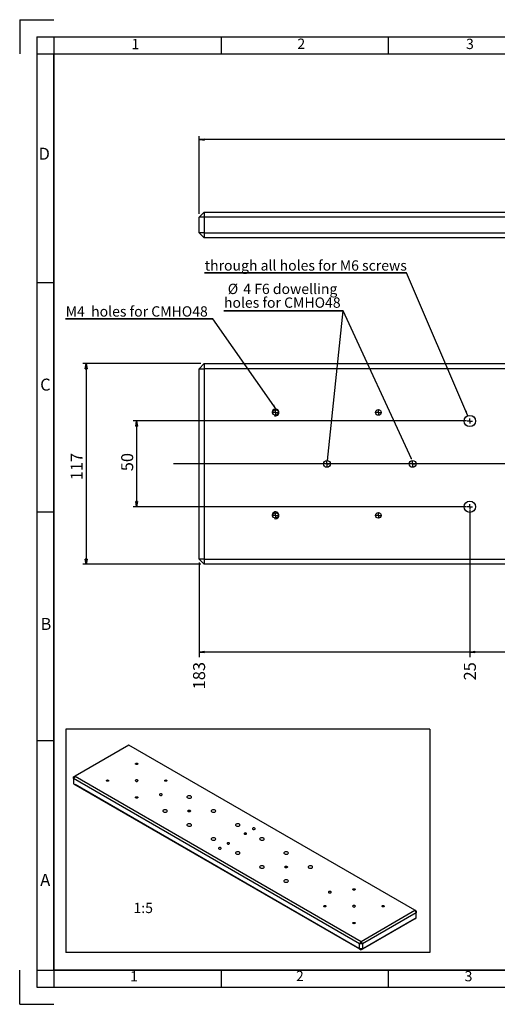
# Model space of a CAD drawing. Extents: x 9 to 829, y 10 to 584.
# Drawn here: x 9 to 288, y 10 to 584 of the extents above; entities that cross this region are included whole.
import ezdxf

# ---------------------------------------------------------------- set-up
doc = ezdxf.new("R2010")
doc.units = 0
doc.header["$LTSCALE"] = 2
doc.layers.get('0').update_dxf_attribs({"linetype": 'CONTINUOUS'})
doc.layers.add('CONTORNO', color=7, linetype='CONTINUOUS')
doc.layers.add('RIQUADRO', color=5, linetype='CONTINUOUS')
doc.styles.add('SLDTEXTSTYLE1', font='TXT', dxfattribs={"width": 0.75})
doc.styles.add('SLDTEXTSTYLE2', font='TXT', dxfattribs={"width": 0.7})
doc.dimstyles.new('SLDDIMSTYLE0', dxfattribs={"dimtxt": 7, "dimasz": 3, "dimexe": 0, "dimexo": 0.0625, "dimgap": 1.75, "dimtad": 1, "dimrnd": 1e-09, "dimzin": 12, "dimdsep": 46, "dimtxsty": 'SLDTEXTSTYLE1', "dimblk1": 'CLOSED', "dimblk2": 'CLOSED', "dimsah": 1, "dimcen": 0.09, "dimadec": 0, "dimazin": 0, "dimtfac": 1, "dimtofl": 0, "dimtmove": 0, "dimatfit": 3, "dimldrblk": 'CLOSED', "dimfxl": 1, "dimtolj": 1, "dimtzin": 12, "dimarcsym": 0})
doc.dimstyles.new('SLDDIMSTYLE2', dxfattribs={"dimtxt": 7, "dimasz": 3, "dimexe": 0, "dimexo": 0.0625, "dimgap": 1.75, "dimtad": 0, "dimtih": 1, "dimtoh": 1, "dimrnd": 1e-09, "dimzin": 12, "dimdsep": 46, "dimtxsty": 'SLDTEXTSTYLE1', "dimblk1": 'CLOSED', "dimblk2": 'CLOSED', "dimsah": 1, "dimcen": 0.09, "dimadec": 0, "dimazin": 0, "dimtfac": 1, "dimtofl": 0, "dimtmove": 0, "dimatfit": 3, "dimldrblk": 'CLOSED', "dimfxl": 1, "dimtolj": 1, "dimtzin": 12, "dimarcsym": 0})
doc.dimstyles.new('SLDDIMSTYLE3', dxfattribs={"dimtxt": 0, "dimasz": 3, "dimexe": 0, "dimexo": 0.0625, "dimgap": 0, "dimtad": 0, "dimtih": 1, "dimtoh": 1, "dimdec": 0, "dimrnd": 1e-09, "dimzin": 0, "dimdsep": 46, "dimtxsty": 'STANDARD', "dimsah": 1, "dimcen": 0.09, "dimadec": 0, "dimazin": 0, "dimtfac": 3, "dimtdec": 0, "dimtofl": 0, "dimtmove": 0, "dimatfit": 3, "dimfxl": 1, "dimtolj": 1, "dimtzin": 0, "dimarcsym": 0})
doc.dimstyles.new('SLDDIMSTYLE4', dxfattribs={"dimtxt": 0, "dimasz": 0.6, "dimexe": 0, "dimexo": 0.0625, "dimgap": 0, "dimtad": 0, "dimtih": 1, "dimtoh": 1, "dimdec": 0, "dimrnd": 1e-09, "dimzin": 0, "dimdsep": 46, "dimtxsty": 'STANDARD', "dimblk1": 'DOT', "dimblk2": 'DOT', "dimsah": 1, "dimcen": 0.09, "dimadec": 0, "dimazin": 0, "dimtfac": 0.6, "dimtdec": 0, "dimtofl": 0, "dimtmove": 0, "dimatfit": 3, "dimldrblk": 'DOT', "dimfxl": 1, "dimtolj": 1, "dimtzin": 0, "dimarcsym": 0})

# ---------------------------------------------------------------- blocks, each defined once
blk = doc.blocks.new('_CLOSED')
at = {"color": 0, "linetype": 'ByBlock'}
for p, q in [((-1, 0.166667), (0, 0)), ((-1, 0.166667), (-1, -0.166667)), ((0, 0), (-1, -0.166667)), ((0, 0), (-1, 0))]:
    blk.add_line(p, q, dxfattribs=at)
blk = doc.blocks.new('_D')
at = {"layer": 'RIQUADRO'}
for p, q in [((113.87, 470.66), (113.87, 515.95)), ((709.87, 513.95), (113.87, 513.95)), ((709.87, 470.66), (709.87, 515.95))]:
    blk.add_line(p, q, dxfattribs=at)
at = {"layer": 'RIQUADRO', "xscale": 3, "yscale": 3, "rotation": 180}
blk.add_blockref('_CLOSED', (113.87, 513.95, 0.1), dxfattribs=at)
at = {"layer": 'RIQUADRO', "xscale": 3, "yscale": 3}
blk.add_blockref('_CLOSED', (709.87, 513.95, 0.1), dxfattribs=at)
at = {"layer": 'RIQUADRO', "insert": (378.4, 522.98), "char_height": 7, "attachment_point": 1, "style": 'SLDTEXTSTYLE1'}
blk.add_mtext('596', dxfattribs=at)
blk = doc.blocks.new('_D_3')
at = {"layer": 'RIQUADRO'}
for p, q in [((271.87, 297.89), (271.87, 212.17)), ((296.87, 215.17), (271.87, 215.17))]:
    blk.add_line(p, q, dxfattribs=at)
at = {"layer": 'RIQUADRO', "xscale": 3, "yscale": 3, "rotation": 180}
blk.add_blockref('_CLOSED', (271.87, 215.17, 0.1), dxfattribs=at)
at = {"layer": 'RIQUADRO', "insert": (268.4, 198.66), "char_height": 7, "attachment_point": 1, "rotation": 90, "style": 'SLDTEXTSTYLE1'}
blk.add_mtext('25', dxfattribs=at)
blk = doc.blocks.new('_D_4')
at = {"layer": 'RIQUADRO'}
for p, q in [((113.87, 267.39), (113.87, 212.17)), ((271.87, 215.17), (113.87, 215.17))]:
    blk.add_line(p, q, dxfattribs=at)
at = {"layer": 'RIQUADRO', "xscale": 3, "yscale": 3, "rotation": 180}
blk.add_blockref('_CLOSED', (113.87, 215.17, 0.1), dxfattribs=at)
at = {"layer": 'RIQUADRO', "insert": (110.4, 193.48), "char_height": 7, "attachment_point": 1, "rotation": 90, "style": 'SLDTEXTSTYLE1'}
blk.add_mtext('183', dxfattribs=at)
blk = doc.blocks.new('_D_11')
at = {"layer": 'RIQUADRO'}
for p, q in [((114.87, 383.39), (46.01, 383.39)), ((48.01, 383.39), (48.01, 266.39)), ((114.87, 266.39), (46.01, 266.39))]:
    blk.add_line(p, q, dxfattribs=at)
at = {"layer": 'RIQUADRO', "xscale": 3, "yscale": 3}
for p, rotation in [((48.01, 383.39, 7.6), 90), ((48.01, 266.39, 7.6), 270)]:
    blk.add_blockref('_CLOSED', p, dxfattribs=dict(at, rotation=rotation))
at = {"layer": 'RIQUADRO', "insert": (38.98, 315.37), "char_height": 7, "attachment_point": 1, "rotation": 90, "style": 'SLDTEXTSTYLE1'}
blk.add_mtext('117', dxfattribs=at)
blk = doc.blocks.new('_D_12')
at = {"layer": 'RIQUADRO'}
for p, q in [((269.87, 349.89), (75.46, 349.89)), ((77.46, 349.89), (77.46, 299.89)), ((269.87, 299.89), (75.46, 299.89))]:
    blk.add_line(p, q, dxfattribs=at)
at = {"layer": 'RIQUADRO', "xscale": 3, "yscale": 3}
for p, rotation in [((77.46, 349.89, 7.6), 90), ((77.46, 299.89, 7.6), 270)]:
    blk.add_blockref('_CLOSED', p, dxfattribs=dict(at, rotation=rotation))
at = {"layer": 'RIQUADRO', "insert": (68.44, 320.63), "char_height": 7, "attachment_point": 1, "rotation": 90, "style": 'SLDTEXTSTYLE1'}
blk.add_mtext('50', dxfattribs=at)
blk = doc.blocks.new('SW_NOTE_10')
at = {"layer": 'RIQUADRO', "color": 0}
for p, q in [((-85.92, 0), (0, 0)), ((0, 0), (-85.92, 0)), ((-85.92, 0), (0, 0)), ((0, 0), (-85.92, 0)), ((-85.92, 0), (0, 0)), ((0, 0), (-85.92, 0))]:
    blk.add_line(p, q, dxfattribs=at)
at = {"layer": 'RIQUADRO', "color": 0, "insert": (-85.9, 7.33), "char_height": 6, "attachment_point": 1, "style": 'SLDTEXTSTYLE2'}
blk.add_mtext('M4  holes for CMHO48', dxfattribs=at)
blk = doc.blocks.new('SW_NOTE_11')
at = {"layer": 'RIQUADRO', "color": 0}
for p, q in [((-117.84, 0), (0, 0)), ((0, 0), (-117.84, 0)), ((-117.84, 0), (0, 0)), ((0, 0), (-117.84, 0)), ((-117.84, 0), (0, 0)), ((0, 0), (-117.84, 0))]:
    blk.add_line(p, q, dxfattribs=at)
at = {"layer": 'RIQUADRO', "color": 0, "insert": (-117.64, 7.36), "char_height": 6, "attachment_point": 1, "style": 'SLDTEXTSTYLE1'}
blk.add_mtext('through all holes for M6 screws', dxfattribs=at)
blk = doc.blocks.new('SW_NOTE_17')
at = {"layer": 'RIQUADRO', "color": 0}
for p, q in [((-69.72, 0), (0, 0)), ((0, 0), (-69.72, 0)), ((-69.72, 0), (0, 0)), ((0, 0), (-69.72, 0)), ((-69.72, 0), (0, 0)), ((0, 0), (-69.72, 0))]:
    blk.add_line(p, q, dxfattribs=at)
at = {"layer": 'RIQUADRO', "color": 0, "char_height": 6, "attachment_point": 1, "style": 'SLDTEXTSTYLE1'}
for s, insert in [('%%c', (-67.39, 15.82)), ('4 F6 dowelling', (-58.34, 15.82)), ('holes for CMHO48', (-69.6, 7.82))]:
    blk.add_mtext(s, dxfattribs=dict(at, insert=insert))
blk = doc.blocks.new('_DOT')
at = {"color": 0, "linetype": 'ByBlock'}
blk.add_line((-0.5, 0), (-1, 0), dxfattribs=at)
at = {"color": 0, "linetype": 'ByBlock', "const_width": 0.5}
blk.add_lwpolyline([(-0.25, 0, 1), (0.25, 0, 1)], format="xyb", close=True, dxfattribs=at)
blk = doc.blocks.new('SW_CENTERMARKSYMBOL_0')
at = {"layer": 'RIQUADRO', "color": 0}
for q in [(-1.5, 0), (0, 1.5), (0, -1.5), (1.5, 0)]:
    blk.add_line((0, 0), q, dxfattribs=at)
blk = doc.blocks.new('SW_CENTERMARKSYMBOL_1')
at = {"layer": 'RIQUADRO', "color": 0}
for q in [(-1.5, 0), (0, 1.5), (0, -1.5), (1.5, 0)]:
    blk.add_line((0, 0), q, dxfattribs=at)
blk = doc.blocks.new('SW_CENTERMARKSYMBOL_2')
at = {"layer": 'RIQUADRO', "color": 0}
for q in [(-1.5, 0), (0, 1.5), (0, -1.5), (1.5, 0)]:
    blk.add_line((0, 0), q, dxfattribs=at)
blk = doc.blocks.new('SW_CENTERMARKSYMBOL_3')
at = {"layer": 'RIQUADRO', "color": 0}
for q in [(-1.5, 0), (0, 1.5), (0, -1.5), (1.5, 0)]:
    blk.add_line((0, 0), q, dxfattribs=at)
blk = doc.blocks.new('SW_CENTERMARKSYMBOL_4')
at = {"layer": 'RIQUADRO', "color": 0}
for q in [(-1.5, 0), (0, 1.5), (0, -1.5), (1.5, 0)]:
    blk.add_line((0, 0), q, dxfattribs=at)
blk = doc.blocks.new('SW_CENTERMARKSYMBOL_5')
at = {"layer": 'RIQUADRO', "color": 0}
for q in [(-1.5, 0), (0, 1.5), (0, -1.5), (1.5, 0)]:
    blk.add_line((0, 0), q, dxfattribs=at)
blk = doc.blocks.new('SW_CENTERMARKSYMBOL_6')
at = {"layer": 'RIQUADRO', "color": 0}
for q in [(-1.5, 0), (0, 1.5), (0, -1.5), (1.5, 0)]:
    blk.add_line((0, 0), q, dxfattribs=at)
blk = doc.blocks.new('SW_CENTERMARKSYMBOL_7')
at = {"layer": 'RIQUADRO', "color": 0}
for q in [(-1.5, 0), (0, 1.5), (0, -1.5), (1.5, 0)]:
    blk.add_line((0, 0), q, dxfattribs=at)

msp = doc.modelspace()

# ---------------------------------------------------------------- linework, layer by layer
at = {"color": 7, "linetype": 'Continuous'}
for p, q in [((116.87, 471.662), (113.87, 468.662)), ((116.87, 471.662), (706.87, 471.662)), ((116.87, 471.662), (116.87, 468.662)), ((113.87, 459.662), (113.87, 468.662)), ((116.87, 468.662), (113.87, 468.662)), ((116.87, 468.662), (116.87, 459.662)), ((706.87, 468.662), (116.87, 468.662)), ((116.87, 459.662), (113.87, 459.662)), ((113.87, 459.662), (116.87, 456.662)), ((116.87, 459.662), (706.87, 459.662)), ((116.87, 459.662), (116.87, 456.662)), ((706.87, 456.662), (116.87, 456.662)), ((113.87, 380.387), (116.87, 383.387)), ((113.87, 380.387), (116.87, 380.387)), ((113.87, 269.387), (113.87, 380.387)), ((116.87, 383.387), (706.87, 383.387)), ((116.87, 383.387), (116.87, 380.387)), ((706.87, 380.387), (116.87, 380.387)), ((116.87, 380.387), (116.87, 269.387)), ((116.87, 269.387), (113.87, 269.387)), ((116.87, 266.387), (113.87, 269.387)), ((116.87, 269.387), (706.87, 269.387)), ((116.87, 269.387), (116.87, 266.387)), ((706.87, 266.387), (116.87, 266.387)), ((72.909, 160.994), (41.513, 142.87)), ((239.786, 64.658), (72.909, 160.994)), ((41.513, 142.87), (40.665, 141.4)), ((41.513, 142.87), (40.665, 142.38)), ((40.665, 141.4), (40.665, 142.38)), ((207.542, 45.064), (40.665, 141.4)), ((40.665, 141.4), (40.665, 138.46)), ((40.665, 138.46), (207.542, 42.124)), ((40.665, 138.46), (41.513, 137.97)), ((41.513, 142.87), (208.39, 46.533)), ((208.39, 41.634), (41.513, 137.97)), ((208.39, 46.533), (239.786, 64.658)), ((240.634, 63.188), (209.239, 45.064)), ((239.786, 64.658), (240.634, 63.188)), ((240.634, 64.168), (239.786, 64.658)), ((240.634, 64.168), (240.634, 63.188)), ((240.634, 60.248), (240.634, 63.188)), ((239.786, 59.758), (208.39, 41.634)), ((209.239, 42.124), (240.634, 60.248)), ((239.786, 59.758), (240.634, 60.248)), ((208.39, 46.533), (207.542, 45.064)), ((209.239, 45.064), (208.39, 46.533)), ((209.239, 45.064), (207.542, 45.064)), ((207.542, 42.124), (207.542, 45.064)), ((209.239, 42.124), (207.542, 42.124)), ((207.542, 42.124), (208.39, 41.634)), ((209.239, 42.124), (208.39, 41.634)), ((209.239, 45.064), (209.239, 42.124))]:
    msp.add_line(p, q, dxfattribs=at)
at = {"color": 7, "linetype": 'Continuous', "flags": 128}
for points in [[(77.934, 149.766), (77.72, 149.683), (77.467, 149.654), (77.214, 149.683), (77, 149.766), (76.857, 149.889), (76.807, 150.035), (76.857, 150.181), (77, 150.304), (77.214, 150.387), (77.467, 150.416), (77.72, 150.387), (77.934, 150.304), (78.077, 150.181), (78.127, 150.035), (78.077, 149.889), (77.934, 149.766)], [(60.963, 139.969), (60.749, 139.886), (60.496, 139.857), (60.244, 139.886), (60.03, 139.969), (59.887, 140.092), (59.836, 140.238), (59.887, 140.384), (60.03, 140.508), (60.244, 140.59), (60.496, 140.619), (60.749, 140.59), (60.963, 140.508), (61.106, 140.384), (61.156, 140.238), (61.106, 140.092), (60.963, 139.969)], [(76.901, 140.565), (76.728, 140.415), (76.667, 140.238), (76.728, 140.061), (76.901, 139.912), (77.161, 139.811), (77.467, 139.776), (77.773, 139.811), (78.033, 139.912), (78.206, 140.061), (78.267, 140.238), (78.206, 140.415), (78.033, 140.565), (77.773, 140.665), (77.467, 140.7), (77.161, 140.665), (76.901, 140.565)], [(94.904, 139.969), (94.69, 139.886), (94.438, 139.857), (94.185, 139.886), (93.971, 139.969), (93.828, 140.092), (93.778, 140.238), (93.828, 140.384), (93.971, 140.508), (94.185, 140.59), (94.438, 140.619), (94.69, 140.59), (94.904, 140.508), (95.047, 140.384), (95.098, 140.238), (95.047, 140.092), (94.904, 139.969)], [(91.043, 132.401), (90.87, 132.251), (90.809, 132.074), (90.87, 131.897), (91.043, 131.747), (91.303, 131.647), (91.609, 131.612), (91.915, 131.647), (92.175, 131.747), (92.348, 131.897), (92.409, 132.074), (92.348, 132.251), (92.175, 132.401), (91.915, 132.501), (91.609, 132.536), (91.303, 132.501), (91.043, 132.401)], [(77.934, 130.172), (77.72, 130.089), (77.467, 130.06), (77.214, 130.089), (77, 130.172), (76.857, 130.295), (76.807, 130.441), (76.857, 130.587), (77, 130.711), (77.214, 130.793), (77.467, 130.822), (77.72, 130.793), (77.934, 130.711), (78.077, 130.587), (78.127, 130.441), (78.077, 130.295), (77.934, 130.172)], [(107.189, 131.244), (106.937, 131.04), (106.813, 130.799), (106.831, 130.549), (106.989, 130.315), (107.269, 130.124), (107.643, 129.995), (108.068, 129.944), (108.499, 129.975), (108.89, 130.085), (109.197, 130.262), (109.388, 130.488), (109.441, 130.737), (109.352, 130.982), (109.13, 131.198), (108.798, 131.36), (108.393, 131.451), (107.959, 131.461), (107.543, 131.39), (107.189, 131.244)], [(93.047, 123.08), (92.795, 122.876), (92.671, 122.635), (92.689, 122.385), (92.847, 122.151), (93.127, 121.96), (93.501, 121.831), (93.926, 121.78), (94.357, 121.811), (94.747, 121.921), (95.055, 122.098), (95.246, 122.324), (95.299, 122.573), (95.21, 122.818), (94.988, 123.034), (94.656, 123.196), (94.251, 123.287), (93.817, 123.297), (93.401, 123.226), (93.047, 123.08)], [(108.688, 122.214), (108.429, 122.114), (108.123, 122.079), (107.816, 122.114), (107.557, 122.214), (107.383, 122.364), (107.323, 122.541), (107.383, 122.718), (107.557, 122.868), (107.816, 122.968), (108.123, 123.003), (108.429, 122.968), (108.688, 122.868), (108.862, 122.718), (108.923, 122.541), (108.862, 122.364), (108.688, 122.214)], [(121.331, 123.08), (121.079, 122.876), (120.955, 122.635), (120.973, 122.385), (121.131, 122.151), (121.412, 121.96), (121.785, 121.831), (122.21, 121.78), (122.641, 121.811), (123.032, 121.921), (123.339, 122.098), (123.53, 122.324), (123.584, 122.573), (123.494, 122.818), (123.272, 123.034), (122.94, 123.196), (122.536, 123.287), (122.101, 123.297), (121.685, 123.226), (121.331, 123.08)], [(107.189, 114.916), (106.937, 114.712), (106.813, 114.471), (106.831, 114.221), (106.989, 113.987), (107.269, 113.795), (107.643, 113.667), (108.068, 113.616), (108.499, 113.647), (108.89, 113.757), (109.197, 113.934), (109.388, 114.16), (109.441, 114.408), (109.352, 114.654), (109.13, 114.869), (108.798, 115.032), (108.393, 115.123), (107.959, 115.133), (107.543, 115.062), (107.189, 114.916)], [(135.473, 114.916), (135.221, 114.712), (135.097, 114.471), (135.115, 114.221), (135.273, 113.987), (135.554, 113.795), (135.927, 113.667), (136.352, 113.616), (136.784, 113.647), (137.174, 113.757), (137.481, 113.934), (137.672, 114.16), (137.726, 114.408), (137.637, 114.654), (137.414, 114.869), (137.083, 115.032), (136.678, 115.123), (136.244, 115.133), (135.827, 115.062), (135.473, 114.916)], [(140.404, 109.62), (140.261, 109.496), (140.211, 109.351), (140.261, 109.205), (140.404, 109.081), (140.618, 108.999), (140.871, 108.97), (141.124, 108.999), (141.338, 109.081), (141.481, 109.205), (141.531, 109.351), (141.481, 109.496), (141.338, 109.62), (141.124, 109.703), (140.871, 109.732), (140.618, 109.703), (140.404, 109.62)], [(145.255, 112.535), (145.082, 112.385), (145.021, 112.208), (145.082, 112.031), (145.255, 111.881), (145.515, 111.781), (145.821, 111.746), (146.127, 111.781), (146.386, 111.881), (146.56, 112.031), (146.621, 112.208), (146.56, 112.385), (146.386, 112.535), (146.127, 112.635), (145.821, 112.67), (145.515, 112.635), (145.255, 112.535)], [(121.331, 106.752), (121.079, 106.548), (120.955, 106.307), (120.973, 106.056), (121.131, 105.823), (121.412, 105.631), (121.785, 105.503), (122.21, 105.451), (122.641, 105.483), (123.032, 105.593), (123.339, 105.77), (123.53, 105.995), (123.584, 106.244), (123.494, 106.49), (123.272, 106.705), (122.94, 106.867), (122.536, 106.959), (122.101, 106.969), (121.685, 106.897), (121.331, 106.752)], [(130.505, 103.905), (130.362, 103.782), (130.311, 103.636), (130.362, 103.49), (130.505, 103.366), (130.719, 103.284), (130.971, 103.255), (131.224, 103.284), (131.438, 103.366), (131.581, 103.49), (131.631, 103.636), (131.581, 103.782), (131.438, 103.905), (131.224, 103.988), (130.971, 104.017), (130.719, 103.988), (130.505, 103.905)], [(149.616, 106.752), (149.363, 106.548), (149.239, 106.307), (149.257, 106.056), (149.415, 105.823), (149.696, 105.631), (150.069, 105.503), (150.494, 105.451), (150.926, 105.483), (151.316, 105.593), (151.623, 105.77), (151.814, 105.995), (151.868, 106.244), (151.779, 106.49), (151.556, 106.705), (151.225, 106.867), (150.82, 106.959), (150.386, 106.969), (149.969, 106.897), (149.616, 106.752)], [(125.456, 101.105), (125.283, 100.955), (125.222, 100.778), (125.283, 100.602), (125.456, 100.452), (125.716, 100.352), (126.022, 100.317), (126.328, 100.352), (126.587, 100.452), (126.761, 100.602), (126.822, 100.778), (126.761, 100.955), (126.587, 101.105), (126.328, 101.205), (126.022, 101.24), (125.716, 101.205), (125.456, 101.105)], [(135.473, 98.588), (135.221, 98.383), (135.097, 98.143), (135.115, 97.892), (135.273, 97.659), (135.554, 97.467), (135.927, 97.339), (136.352, 97.287), (136.784, 97.318), (137.174, 97.429), (137.481, 97.606), (137.672, 97.831), (137.726, 98.08), (137.637, 98.326), (137.414, 98.541), (137.083, 98.703), (136.678, 98.795), (136.244, 98.805), (135.827, 98.733), (135.473, 98.588)], [(163.758, 98.588), (163.505, 98.383), (163.381, 98.143), (163.399, 97.892), (163.557, 97.659), (163.838, 97.467), (164.211, 97.339), (164.637, 97.287), (165.068, 97.318), (165.458, 97.429), (165.765, 97.606), (165.956, 97.831), (166.01, 98.08), (165.921, 98.326), (165.698, 98.541), (165.367, 98.703), (164.962, 98.795), (164.528, 98.805), (164.111, 98.733), (163.758, 98.588)], [(149.616, 90.424), (149.363, 90.219), (149.239, 89.979), (149.257, 89.728), (149.415, 89.495), (149.696, 89.303), (150.069, 89.175), (150.494, 89.123), (150.926, 89.154), (151.316, 89.265), (151.623, 89.442), (151.814, 89.667), (151.868, 89.916), (151.779, 90.162), (151.556, 90.377), (151.225, 90.539), (150.82, 90.63), (150.386, 90.641), (149.969, 90.569), (149.616, 90.424)], [(165.257, 89.558), (164.997, 89.458), (164.691, 89.423), (164.385, 89.458), (164.125, 89.558), (163.952, 89.708), (163.891, 89.885), (163.952, 90.061), (164.125, 90.211), (164.385, 90.311), (164.691, 90.347), (164.997, 90.311), (165.257, 90.211), (165.43, 90.061), (165.491, 89.885), (165.43, 89.708), (165.257, 89.558)], [(177.9, 90.424), (177.647, 90.219), (177.523, 89.979), (177.541, 89.728), (177.699, 89.495), (177.98, 89.303), (178.353, 89.175), (178.779, 89.123), (179.21, 89.154), (179.6, 89.265), (179.908, 89.442), (180.098, 89.667), (180.152, 89.916), (180.063, 90.162), (179.841, 90.377), (179.509, 90.539), (179.104, 90.63), (178.67, 90.641), (178.254, 90.569), (177.9, 90.424)], [(163.758, 82.259), (163.505, 82.055), (163.381, 81.815), (163.399, 81.564), (163.557, 81.331), (163.838, 81.139), (164.211, 81.011), (164.637, 80.959), (165.068, 80.99), (165.458, 81.1), (165.765, 81.278), (165.956, 81.503), (166.01, 81.752), (165.921, 81.998), (165.698, 82.213), (165.367, 82.375), (164.962, 82.466), (164.528, 82.477), (164.111, 82.405), (163.758, 82.259)], [(189.581, 75.516), (189.408, 75.366), (189.347, 75.189), (189.408, 75.013), (189.581, 74.863), (189.841, 74.763), (190.147, 74.728), (190.453, 74.763), (190.713, 74.863), (190.886, 75.013), (190.947, 75.189), (190.886, 75.366), (190.713, 75.516), (190.453, 75.616), (190.147, 75.651), (189.841, 75.616), (189.581, 75.516)], [(204.756, 76.553), (204.542, 76.47), (204.289, 76.441), (204.037, 76.47), (203.822, 76.553), (203.679, 76.676), (203.629, 76.822), (203.679, 76.968), (203.822, 77.092), (204.037, 77.174), (204.289, 77.203), (204.542, 77.174), (204.756, 77.092), (204.899, 76.968), (204.949, 76.822), (204.899, 76.676), (204.756, 76.553)], [(187.785, 66.756), (187.571, 66.673), (187.319, 66.644), (187.066, 66.673), (186.852, 66.756), (186.709, 66.879), (186.659, 67.025), (186.709, 67.171), (186.852, 67.295), (187.066, 67.377), (187.319, 67.406), (187.571, 67.377), (187.785, 67.295), (187.928, 67.171), (187.979, 67.025), (187.928, 66.879), (187.785, 66.756)], [(203.723, 67.352), (203.55, 67.202), (203.489, 67.025), (203.55, 66.849), (203.723, 66.699), (203.983, 66.599), (204.289, 66.563), (204.595, 66.599), (204.855, 66.699), (205.028, 66.849), (205.089, 67.025), (205.028, 67.202), (204.855, 67.352), (204.595, 67.452), (204.289, 67.487), (203.983, 67.452), (203.723, 67.352)], [(221.726, 66.756), (221.512, 66.673), (221.26, 66.644), (221.007, 66.673), (220.793, 66.756), (220.65, 66.879), (220.6, 67.025), (220.65, 67.171), (220.793, 67.295), (221.007, 67.377), (221.26, 67.406), (221.512, 67.377), (221.726, 67.295), (221.869, 67.171), (221.92, 67.025), (221.869, 66.879), (221.726, 66.756)], [(204.756, 56.959), (204.542, 56.876), (204.289, 56.847), (204.037, 56.876), (203.822, 56.959), (203.679, 57.083), (203.629, 57.228), (203.679, 57.374), (203.822, 57.498), (204.037, 57.58), (204.289, 57.609), (204.542, 57.58), (204.756, 57.498), (204.899, 57.374), (204.949, 57.228), (204.899, 57.083), (204.756, 56.959)]]:
    msp.add_lwpolyline(points, dxfattribs=at)
at = {"color": 7, "linetype": 'Continuous'}
for centre, radius in [((158.486, 354.887), 1.65), ((218.486, 354.887), 1.65), ((271.87, 349.887), 3.3), ((188.486, 324.887), 2), ((238.486, 324.887), 2), ((271.87, 299.887), 3.3), ((158.486, 294.887), 1.65), ((218.486, 294.887), 1.65)]:
    msp.add_circle(centre, radius, dxfattribs=at)
at = {"layer": 'CONTORNO', "color": 7, "linetype": 'Continuous'}
for p, q in [((9.213, 583.838), (29.213, 583.838)), ((9.213, 583.838), (9.213, 563.838)), ((9.213, 9.838), (9.213, 29.838)), ((9.213, 9.838), (29.213, 9.838))]:
    msp.add_line(p, q, dxfattribs=at)
at = {"layer": 'CONTORNO'}
for p, q in [((29.213, 563.838), (809.213, 563.838)), ((29.213, 29.838), (29.213, 563.838)), ((809.213, 29.838), (29.213, 29.838))]:
    msp.add_line(p, q, dxfattribs=at)
at = {"layer": 'RIQUADRO'}
for p, q in [((19.213, 573.838), (19.213, 19.838)), ((19.213, 573.838), (819.213, 573.838)), ((29.213, 573.838), (29.213, 19.838)), ((126.713, 573.838), (126.713, 563.838)), ((224.213, 573.838), (224.213, 563.838)), ((19.213, 563.838), (819.213, 563.838)), ((29.213, 430.338), (19.213, 430.338)), ((636.87, 324.887), (98.879, 324.887)), ((19.213, 296.838), (29.213, 296.838)), ((248.468, 170.29), (36.226, 170.29)), ((36.226, 170.29), (36.226, 40)), ((248.468, 170.29), (248.468, 40)), ((29.213, 163.338), (19.213, 163.338)), ((248.468, 40), (36.226, 40)), ((19.213, 29.838), (809.213, 29.838)), ((126.713, 29.838), (126.713, 19.838)), ((224.213, 29.838), (224.213, 19.838)), ((19.213, 19.838), (819.213, 19.838))]:
    msp.add_line(p, q, dxfattribs=at)
for centre in [(158.486, 354.887), (158.486, 294.887)]:
    msp.add_arc(centre, 2, 255, 195, dxfattribs=at)

# ---------------------------------------------------------------- block references
for name, p in [('SW_NOTE_11', (234.859, 436.197)), ('SW_NOTE_17', (198.005, 414.085)), ('SW_NOTE_10', (121.948, 409.436)), ('SW_CENTERMARKSYMBOL_0', (158.486, 354.887)), ('SW_CENTERMARKSYMBOL_5', (218.486, 354.887)), ('SW_CENTERMARKSYMBOL_6', (271.87, 349.887)), ('SW_CENTERMARKSYMBOL_1', (188.486, 324.887)), ('SW_CENTERMARKSYMBOL_4', (238.486, 324.887)), ('SW_CENTERMARKSYMBOL_7', (271.87, 299.887)), ('SW_CENTERMARKSYMBOL_2', (158.486, 294.887)), ('SW_CENTERMARKSYMBOL_3', (218.486, 294.887))]:
    msp.add_blockref(name, p, dxfattribs=at)

# ---------------------------------------------------------------- texts
at = {"layer": 'RIQUADRO', "attachment_point": 1, "style": 'SLDTEXTSTYLE1'}
for s, insert, char_height in [('1', (74.467, 572.63), 6), ('2', (171.258, 572.802), 6), ('3', (269.656, 572.711), 6), ('D', (20.262, 509.2), 7), ('C', (21.177, 374.594), 7), ('B', (21.406, 235.087), 7), ('A', (21.219, 85.889), 7), ('1:5', (75.619, 69.018), 6), ('1', (73.646, 29.159), 6), ('2', (170.436, 29.331), 6), ('3', (268.834, 29.24), 6)]:
    msp.add_mtext(s, dxfattribs=dict(at, insert=insert, char_height=char_height))

# ---------------------------------------------------------------- dimensions: what is measured, and where the dimension line sits
at = {"layer": 'RIQUADRO'}
dim = msp.add_linear_dim(base=(113.87, 513.955), p1=(709.87, 468.662), p2=(113.87, 468.662), dimstyle='SLDDIMSTYLE0', dxfattribs=at)
dim.commit()
dim.dimension.update_dxf_attribs({"geometry": '_D', "text_midpoint": (386.158, 513.955), "dimtype": 160})
for base, p1, p2, picture, middle in [((48.007, 266.387), (116.87, 383.387), (116.87, 266.387), '_D_11', (48.007, 323.125)), ((77.464, 299.887), (271.87, 349.887), (271.87, 299.887), '_D_12', (77.464, 325.803))]:
    dim = msp.add_linear_dim(base=base, p1=p1, p2=p2, angle=90, dimstyle='SLDDIMSTYLE0', dxfattribs=at)
    dim.commit()
    dim.dimension.update_dxf_attribs({"geometry": picture, "text_midpoint": middle, "dimtype": 160})
for feature_location, offset, picture, middle in [((113.87, 269.387, 0.1), (0, -57.22), '_D_4', (113.87, 201.237)), ((271.87, 299.887, 0.1), (0, -87.72), '_D_3', (271.87, 203.824))]:
    dim = msp.add_ordinate_dim(feature_location=feature_location, offset=offset, dtype=1, origin=(296.87, 323.387, 0.1), dimstyle='SLDDIMSTYLE2', dxfattribs=at)
    dim.commit()
    dim.dimension.update_dxf_attribs({"geometry": picture, "text_midpoint": middle})

# ---------------------------------------------------------------- leaders
for points in [[(270.732, 352.985), (234.859, 436.197)], [(158.938, 356.836), (121.948, 409.436)]]:
    msp.add_leader(points, dimstyle='SLDDIMSTYLE3', dxfattribs=at)
for points in [[(188.866, 326.851), (198.005, 414.085)], [(237.834, 327.808), (198.005, 414.085)]]:
    msp.add_leader(points, dimstyle='SLDDIMSTYLE4', override={"dimldrblk": 'DOT'}, dxfattribs=at)

doc.saveas('drawing.dxf')
